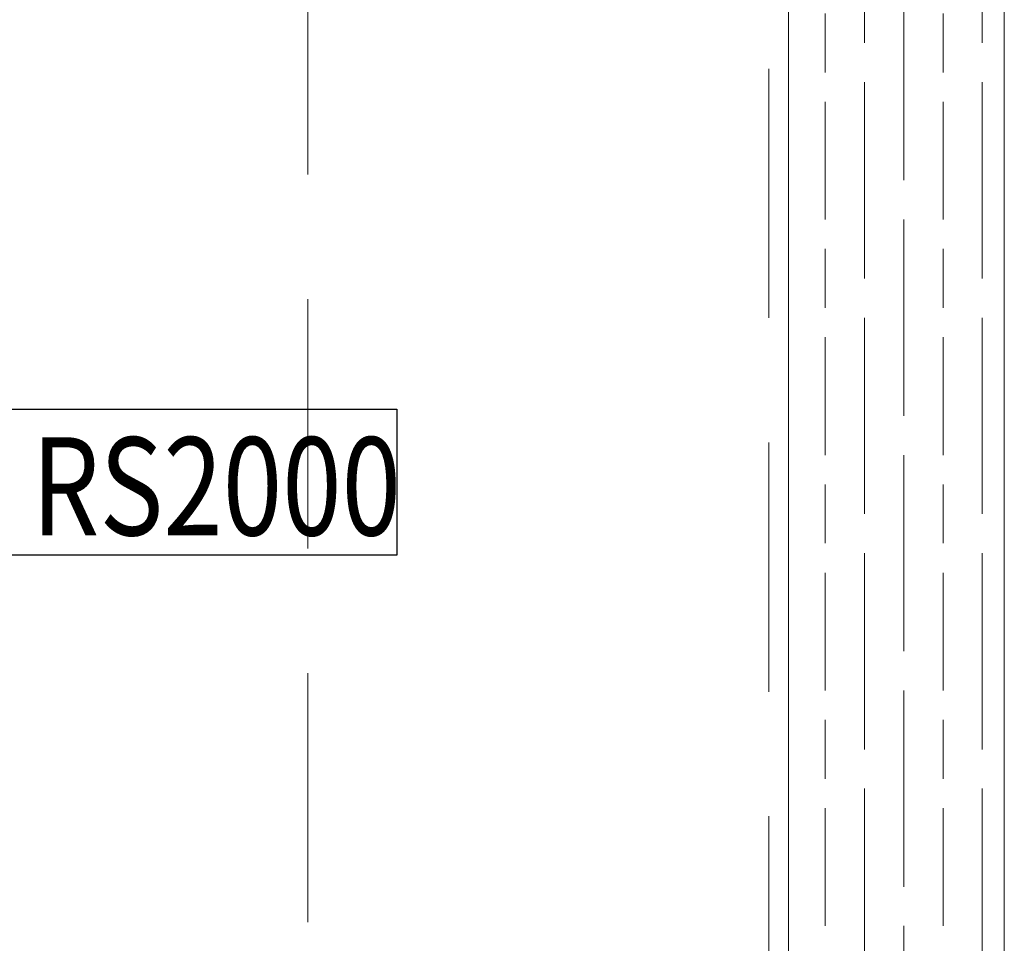
# Model space of a CAD drawing. Units: millimetres. Extents: x 1711 to 4017, y 6 to 634.
# Drawn here: x 3900 to 3925, y 133 to 157 of the extents above; entities that cross this region are included whole.
import ezdxf

# ---------------------------------------------------------------- set-up
doc = ezdxf.new("R2010")
doc.units = ezdxf.units.MM
doc.linetypes.add('HIDDEN', pattern=[9.525, 6.35, -3.175])
doc.layers.get('DEFPOINTS').update_dxf_attribs({"color": 5})
for name, color, linetype, lineweight in [('TCL02 thin', 1, 'Continuous', 9), ('TCL04hidthin', 1, 'HIDDEN', 18), ('TCL07dim', 7, 'Continuous', 20)]:
    doc.layers.add(name, color=color, linetype=linetype, lineweight=lineweight)
doc.layers.add('TEXT', color=7, linetype='Continuous')
doc.styles.get("Standard").update_dxf_attribs({"font": 'isocpeur.ttf', "width": 0.8, "height": 4})
doc.dimstyles.new('1-2', dxfattribs={"dimtxt": 4, "dimasz": 4, "dimexe": 0, "dimexo": 4, "dimgap": 1, "dimtad": 1, "dimdec": 1, "dimrnd": 0.5, "dimdsep": 46, "dimtxsty": 'Standard', "dimcen": 2.5, "dimadec": 1, "dimazin": 3, "dimtfac": 1, "dimtdec": 1, "dimtmove": 0, "dimatfit": 3, "dimfxl": 1, "dimarcsym": 0})

# ---------------------------------------------------------------- blocks, each defined once
blk = doc.blocks.new('*D787')
at = {"layer": 'DEFPOINTS', "color": 0, "transparency": 16777216}
for p in [(3839.326, 536.658), (3919.257, 536.658), (3919.326, 73.83)]:
    blk.add_point(p, dxfattribs=at)
at = {"layer": 'TCL07dim', "color": 0, "linetype": 'ByBlock', "lineweight": -2, "transparency": 16777216}
for p, q in [((3915.257, 536.658), (3839.326, 536.658)), ((3839.326, 81.83), (3839.326, 528.658)), ((3915.326, 73.83), (3839.326, 73.83))]:
    blk.add_line(p, q, dxfattribs=at)
at = {"layer": 'TCL07dim', "color": 0, "transparency": 16777216}
for points in [[(3837.993, 528.658), (3840.659, 528.658), (3839.326, 536.658)], [(3837.993, 81.83), (3840.659, 81.83), (3839.326, 73.83)]]:
    blk.add_solid(points, dxfattribs=at)
at = {"layer": 'TCL07dim', "color": 0, "transparency": 16777216, "insert": (3836.324, 221.673), "char_height": 4, "attachment_point": 5, "rotation": 90, "bg_fill": 3, "box_fill_scale": 1.1, "bg_fill_color": 256, "bg_fill_true_color": 13158600, "bg_fill_transparency": 0}
blk.add_mtext('O/A OPENING ', dxfattribs=at)
blk = doc.blocks.new('*U1104')
at = {"layer": 'TCL02 thin'}
h = blk.add_hatch(dxfattribs=at)
h.set_pattern_fill('GOST_WOOD', color=256, scale=0.5)
h.set_pattern_definition([(90, (8896.262, -1743.2663), (3, -2e-16), [5, -1]), (90, (8897.262, -1744.2663), (3, -2e-16), [3, -0.75, 1.5, -0.75]), (90, (8898.262, -1745.7663), (3, -2e-16), [5, -1])])
h.paths.add_polyline_path([(9924.797, -1337.714), (9919.297, -1337.714), (9919.297, -1461.214), (9924.797, -1461.214)])
at = {"layer": 'DEFPOINTS'}
blk.add_lwpolyline([(9874.964, -1388.139), (9909.317, -1388.139), (9909.317, -1391.857), (9874.964, -1391.857)], close=True, dxfattribs=at)
at = {"layer": 'TCL02 thin'}
blk.add_lwpolyline([(9924.797, -1337.714), (9924.797, -1461.214), (9919.297, -1461.214), (9919.297, -1337.714)], dxfattribs=at)
at = {"layer": 'TCL02 thin', "color": 5, "linetype": 'HIDDEN'}
blk.add_lwpolyline([(9918.797, -1379.464), (9918.797, -1460.714), (9810.027, -1460.714)], dxfattribs=at)
at = {"layer": 'TCL04hidthin', "color": 1}
blk.add_line((9907.047, -1337.714), (9907.047, -1415.616), dxfattribs=at)
at = {"layer": 'TEXT', "width": 0.8}
blk.add_text('RS2000', height=2.5, dxfattribs=at).set_placement((9900.006, -1391.355))

msp = doc.modelspace()

# ---------------------------------------------------------------- dimensions: what is measured, and where the dimension line sits
at = {"layer": 'TCL07dim'}
dim = msp.add_linear_dim(base=(3839.326, 536.658), p1=(3919.326, 73.83), p2=(3919.257, 536.658), angle=90, text='O/A OPENING ', dimstyle='1-2', override={"dimtxt": 8, "dimasz": 8, "dimdec": 0, "dimtmove": 1, "dimtfill": 1, "dimarcsym": 1}, dxfattribs=at)
dim.commit()
dim.dimension.update_dxf_attribs({"geometry": '*D787', "text_midpoint": (3839.326, 221.673), "dimtype": 160})

# ---------------------------------------------------------------- next in the draw order: block references
at = {"layer": 'TCL02 thin'}
msp.add_blockref('*U1104', (-5999.972, 1535.044), dxfattribs=at)

doc.saveas('drawing.dxf')
